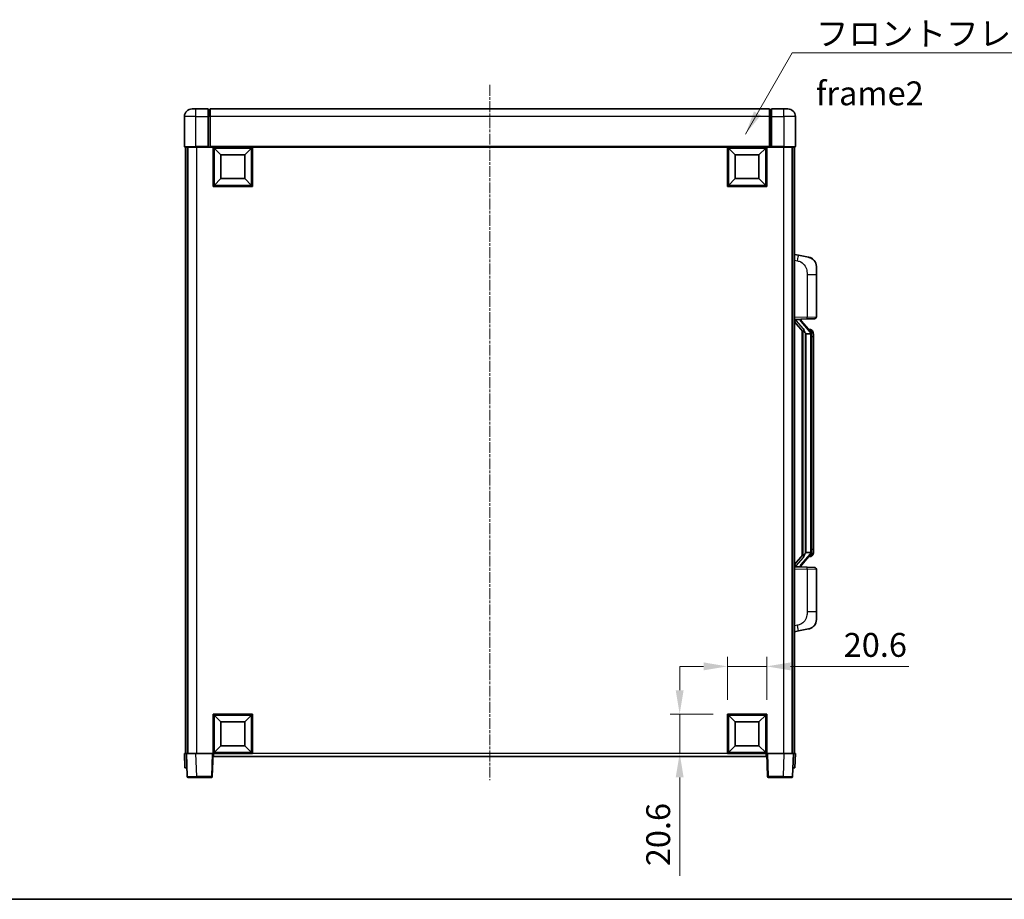
# Model space of a CAD drawing. Units: millimetres. Extents: x 17 to 10644, y 17 to 1422.
# Drawn here: x 2107 to 2623, y 17 to 477 of the extents above; entities that cross this region are included whole.
import ezdxf

# ---------------------------------------------------------------- set-up
doc = ezdxf.new("R2010")
doc.units = ezdxf.units.MM
doc.linetypes.add('CHAIN', pattern=[0.3543, 0.2362, -0.0295, 0.0591, -0.0295])
for name, color, linetype, lineweight in [('Border (ISO)', 7, 'Continuous', 35), ('Centerline (ISO)', 131, 'Continuous', 18), ('Dimension (ISO)', 7, 'Continuous', 18), ('Dimension (ISO) @ 1', 7, 'Continuous', 18), ('Symbol (ISO)', 7, 'Continuous', 18), ('Symbol (ISO) @ 1', 7, 'Continuous', 18), ('Visible (ISO)', 7, 'Continuous', 35), ('Visible Narrow (ISO)', 7, 'Continuous', 25)]:
    doc.layers.add(name, color=color, linetype=linetype, lineweight=lineweight)
doc.styles.add('Note Text (TK)', font='MS PGothic.ttf')
doc.dimstyles.new('Default - Method 1b (TK)', dxfattribs={"dimscale": 4, "dimtxt": 2.5, "dimasz": 2.5, "dimexe": 1, "dimexo": 1.5, "dimgap": 1, "dimtad": 1, "dimtoh": 1, "dimrnd": 1e-08, "dimdsep": 46, "dimtxsty": 'Note Text (TK)', "dimcen": 0.09, "dimdle": 5, "dimclrd": 100, "dimclre": 100, "dimclrt": 7, "dimadec": 1, "dimazin": 1, "dimtfac": 1, "dimtmove": 0, "dimatfit": 3, "dimfxl": 1, "dimtolj": 1, "dimlwd": -1, "dimlwe": -1, "dimarcsym": 0})
doc.dimstyles.new('Default - Method 1b (TK)$7', dxfattribs={"dimscale": 4, "dimtxt": 2.5, "dimasz": 2.5, "dimexe": 1, "dimexo": 1.5, "dimgap": 1, "dimtad": 1, "dimtoh": 1, "dimrnd": 1e-08, "dimdsep": 46, "dimtxsty": 'Note Text (TK)', "dimcen": 0.09, "dimdle": 5, "dimclrd": 100, "dimclre": 100, "dimclrt": 7, "dimadec": 1, "dimazin": 1, "dimtfac": 1, "dimtmove": 0, "dimatfit": 3, "dimfxl": 1, "dimtolj": 1, "dimlwd": -1, "dimlwe": -1, "dimarcsym": 0})

# ---------------------------------------------------------------- blocks, each defined once
blk = doc.blocks.new('図面枠 tk図枠')
at = {"layer": 'Border (ISO)'}
blk.add_line((14.5, 8), (405.5, 8), dxfattribs=at)
blk = doc.blocks.new('*D79')
at = {"layer": 'Defpoints', "color": 0}
for p in [(2498.54, 138.46), (2477.94, 113.46), (2498.54, 113.46)]:
    blk.add_point(p, dxfattribs=at)
at = {"layer": 'Dimension (ISO)', "color": 100}
for p, q in [((2477.94, 120.96), (2477.94, 143.46)), ((2498.54, 120.96), (2498.54, 143.46)), ((2465.44, 138.46), (2452.94, 138.46)), ((2477.94, 138.46), (2498.54, 138.46)), ((2511.04, 138.46), (2572.92, 138.46))]:
    blk.add_line(p, q, dxfattribs=at)
for points in [[(2465.44, 140.55), (2465.44, 136.38), (2477.94, 138.46)], [(2511.04, 140.55), (2511.04, 136.38), (2498.54, 138.46)]]:
    blk.add_solid(points, dxfattribs=at)
at = {"layer": 'Dimension (ISO)', "color": 7, "insert": (2538.87, 149.71), "char_height": 12.5, "attachment_point": 4, "style": 'Note Text (TK)'}
blk.add_mtext('\\A1;20.6', dxfattribs=at)
blk = doc.blocks.new('*D80')
at = {"layer": 'Defpoints', "color": 0}
for p in [(2452.94, 113.46), (2477.94, 113.46), (2477.94, 92.86)]:
    blk.add_point(p, dxfattribs=at)
at = {"layer": 'Dimension (ISO)', "color": 100}
for p, q in [((2452.94, 125.96), (2452.94, 138.46)), ((2470.44, 113.46), (2447.94, 113.46)), ((2452.94, 113.46), (2452.94, 92.86)), ((2470.44, 92.86), (2447.94, 92.86)), ((2452.94, 80.36), (2452.94, 28.82))]:
    blk.add_line(p, q, dxfattribs=at)
for points in [[(2450.86, 125.96), (2455.02, 125.96), (2452.94, 113.46)], [(2450.86, 80.36), (2455.02, 80.36), (2452.94, 92.86)]]:
    blk.add_solid(points, dxfattribs=at)
at = {"layer": 'Dimension (ISO)', "color": 7, "insert": (2441.69, 33.82), "char_height": 12.5, "attachment_point": 4, "rotation": 90, "style": 'Note Text (TK)'}
blk.add_mtext('\\A1;20.6', dxfattribs=at)

msp = doc.modelspace()

# ---------------------------------------------------------------- linework, layer by layer
at = {"layer": 'Centerline (ISO)', "linetype": 'CHAIN', "ltscale": 23.990969}
msp.add_line((2353.5399, 442.8634), (2353.5399, 78.8634), dxfattribs=at)
at = {"layer": 'Visible (ISO)'}
for p, q in [((2197.5399, 430.3634), (2199.5399, 430.3634)), ((2206.0399, 430.3634), (2199.5399, 430.3634)), ((2206.0399, 430.3634), (2206.0399, 426.3634)), ((2206.7899, 430.0634), (2206.0399, 430.0634)), ((2500.0399, 430.3634), (2207.0399, 430.3634)), ((2207.0399, 426.3634), (2207.0399, 430.3634)), ((2500.0399, 430.3634), (2500.0399, 426.3634)), ((2500.2899, 430.0634), (2501.0399, 430.0634)), ((2501.0399, 426.3634), (2501.0399, 430.3634)), ((2507.5399, 430.3634), (2501.0399, 430.3634)), ((2507.5399, 430.3634), (2509.5399, 430.3634)), ((2193.5399, 426.3634), (2193.5399, 410.6134)), ((2206.0399, 410.6134), (2206.0399, 426.3634)), ((2207.0399, 426.3634), (2207.0399, 410.6634)), ((2500.0399, 410.6634), (2500.0399, 426.3634)), ((2501.0399, 426.3634), (2501.0399, 410.6134)), ((2513.5399, 410.6134), (2513.5399, 426.3634)), ((2199.5399, 410.3634), (2193.7899, 410.3634)), ((2194.0399, 410.3634), (2194.0399, 92.8634)), ((2195.0399, 410.3634), (2195.0399, 92.8634)), ((2195.2899, 410.3634), (2195.2899, 92.8634)), ((2199.5399, 410.3634), (2206.0399, 410.3634)), ((2206.0399, 410.6134), (2206.0399, 410.3634)), ((2206.7899, 410.3634), (2206.0399, 410.3634)), ((2207.0399, 410.3634), (2206.7899, 410.3634)), ((2207.0399, 410.3634), (2207.0399, 410.6634)), ((2500.0399, 410.3634), (2207.0399, 410.3634)), ((2208.5399, 389.7634), (2208.5399, 410.3634)), ((2212.5899, 406.3134), (2209.0399, 409.8634)), ((2209.0399, 390.2634), (2209.0399, 409.8634)), ((2209.0399, 409.8634), (2228.6399, 409.8634)), ((2225.0899, 406.3134), (2228.6399, 409.8634)), ((2228.6399, 409.8634), (2228.6399, 390.2634)), ((2229.1399, 410.3634), (2229.1399, 389.7634)), ((2477.9399, 389.7634), (2477.9399, 410.3634)), ((2481.9899, 406.3134), (2478.4399, 409.8634)), ((2478.4399, 390.2634), (2478.4399, 409.8634)), ((2478.4399, 409.8634), (2498.0399, 409.8634)), ((2494.4899, 406.3134), (2498.0399, 409.8634)), ((2498.0399, 409.8634), (2498.0399, 390.2634)), ((2498.5399, 410.3634), (2498.5399, 389.7634)), ((2500.0399, 410.6634), (2500.0399, 410.3634)), ((2500.2899, 410.3634), (2500.0399, 410.3634)), ((2501.0399, 410.3634), (2500.2899, 410.3634)), ((2501.0399, 410.3634), (2501.0399, 410.6134)), ((2501.0399, 410.3634), (2507.5399, 410.3634)), ((2513.2899, 410.3634), (2507.5399, 410.3634)), ((2511.7899, 410.3634), (2511.7899, 92.8634)), ((2512.0399, 410.3634), (2512.0399, 92.8634)), ((2513.0399, 410.3634), (2513.0399, 92.8634)), ((2212.5899, 393.8134), (2212.5899, 406.3134)), ((2212.5899, 406.3134), (2225.0899, 406.3134)), ((2225.0899, 406.3134), (2225.0899, 393.8134)), ((2481.9899, 393.8134), (2481.9899, 406.3134)), ((2481.9899, 406.3134), (2494.4899, 406.3134)), ((2494.4899, 406.3134), (2494.4899, 393.8134)), ((2212.5899, 393.8134), (2209.0399, 390.2634)), ((2225.0899, 393.8134), (2212.5899, 393.8134)), ((2225.0899, 393.8134), (2228.6399, 390.2634)), ((2481.9899, 393.8134), (2478.4399, 390.2634)), ((2494.4899, 393.8134), (2481.9899, 393.8134)), ((2494.4899, 393.8134), (2498.0399, 390.2634)), ((2229.1399, 389.7634), (2208.5399, 389.7634)), ((2228.6399, 390.2634), (2209.0399, 390.2634)), ((2498.5399, 389.7634), (2477.9399, 389.7634)), ((2498.0399, 390.2634), (2478.4399, 390.2634)), ((2515.1351, 353.7062), (2513.0399, 354.1134)), ((2520.4939, 352.6645), (2515.1351, 353.7062)), ((2524.5399, 347.7564), (2524.5399, 343.6238)), ((2524.5399, 321.4807), (2524.5399, 343.6238)), ((2513.0399, 320.1134), (2519.7144, 320.3465)), ((2514.0399, 320.1234), (2516.0399, 320.1234)), ((2516.5399, 320.0501), (2516.5399, 320.2357)), ((2516.5399, 319.8443), (2516.5399, 320.0501)), ((2523.5748, 320.4813), (2519.7144, 320.3465)), ((2513.0399, 318.924), (2517.4758, 313.8211)), ((2521.5493, 313.7078), (2516.7852, 319.1883)), ((2521.4705, 314.7984), (2520.6012, 314.7984)), ((2517.0399, 314.3225), (2517.0399, 196.4044)), ((2517.4399, 313.8624), (2517.4399, 196.8645)), ((2519.0399, 312.6234), (2518.7897, 312.9101)), ((2521.5225, 312.6234), (2519.0399, 312.6234)), ((2519.0399, 312.6234), (2519.0399, 198.1034)), ((2522.0399, 198.3312), (2522.0399, 312.3957)), ((2522.304, 314.3638), (2522.2252, 314.4545)), ((2523.0399, 311.0484), (2523.0399, 312.3957)), ((2523.0399, 199.6784), (2523.0399, 311.0484)), ((2517.4758, 196.9058), (2513.0399, 191.8029)), ((2516.7852, 191.5386), (2521.5493, 197.0191)), ((2518.7897, 197.8168), (2519.0399, 198.1034)), ((2519.0399, 198.1034), (2521.5225, 198.1034)), ((2522.2252, 196.2724), (2522.304, 196.363)), ((2523.0399, 198.3312), (2523.0399, 199.6784)), ((2516.5399, 190.6768), (2516.5399, 190.8825)), ((2521.4705, 195.9284), (2520.6012, 195.9284)), ((2519.7144, 190.3804), (2513.0399, 190.6134)), ((2514.0399, 190.6034), (2516.0399, 190.6034)), ((2516.5399, 190.4912), (2516.5399, 190.6768)), ((2519.7144, 190.3804), (2523.5748, 190.2455)), ((2524.5399, 167.1031), (2524.5399, 189.2462)), ((2524.5399, 167.1031), (2524.5399, 162.9705)), ((2513.0399, 156.6134), (2515.1351, 157.0207)), ((2515.1351, 157.0207), (2520.4939, 158.0624)), ((2208.5399, 92.8634), (2208.5399, 113.4634)), ((2208.5399, 113.4634), (2229.1399, 113.4634)), ((2212.5899, 109.4134), (2209.0399, 112.9634)), ((2209.0399, 93.3634), (2209.0399, 112.9634)), ((2209.0399, 112.9634), (2228.6399, 112.9634)), ((2212.5899, 96.9134), (2212.5899, 109.4134)), ((2212.5899, 109.4134), (2225.0899, 109.4134)), ((2225.0899, 109.4134), (2228.6399, 112.9634)), ((2225.0899, 109.4134), (2225.0899, 96.9134)), ((2228.6399, 112.9634), (2228.6399, 93.3634)), ((2229.1399, 113.4634), (2229.1399, 92.8634)), ((2477.9399, 92.8634), (2477.9399, 113.4634)), ((2477.9399, 113.4634), (2498.5399, 113.4634)), ((2481.9899, 109.4134), (2478.4399, 112.9634)), ((2478.4399, 93.3634), (2478.4399, 112.9634)), ((2478.4399, 112.9634), (2498.0399, 112.9634)), ((2481.9899, 96.9134), (2481.9899, 109.4134)), ((2481.9899, 109.4134), (2494.4899, 109.4134)), ((2494.4899, 109.4134), (2498.0399, 112.9634)), ((2494.4899, 109.4134), (2494.4899, 96.9134)), ((2498.0399, 112.9634), (2498.0399, 93.3634)), ((2498.5399, 113.4634), (2498.5399, 92.8634)), ((2193.5399, 92.8634), (2194.5393, 92.8634)), ((2193.5399, 92.8634), (2193.8018, 85.3634)), ((2194.5393, 92.8634), (2194.5399, 92.8634)), ((2194.5399, 92.8634), (2199.5369, 92.8634)), ((2194.5399, 92.8634), (2194.9596, 80.846)), ((2199.5369, 92.8634), (2208.0402, 92.8634)), ((2208.0402, 92.8634), (2208.5399, 92.8634)), ((2208.1202, 80.846), (2208.5399, 92.8634)), ((2229.1399, 92.8634), (2208.5399, 92.8634)), ((2208.7899, 91.3634), (2208.7899, 92.8634)), ((2212.5899, 96.9134), (2209.0399, 93.3634)), ((2228.6399, 93.3634), (2209.0399, 93.3634)), ((2225.0899, 96.9134), (2212.5899, 96.9134)), ((2225.0899, 96.9134), (2228.6399, 93.3634)), ((2498.5399, 92.8634), (2477.9399, 92.8634)), ((2481.9899, 96.9134), (2478.4399, 93.3634)), ((2498.0399, 93.3634), (2478.4399, 93.3634)), ((2494.4899, 96.9134), (2481.9899, 96.9134)), ((2494.4899, 96.9134), (2498.0399, 93.3634)), ((2498.2899, 92.8634), (2498.2899, 91.3634)), ((2498.5399, 92.8634), (2499.0396, 92.8634)), ((2498.5399, 92.8634), (2498.9596, 80.846)), ((2499.0396, 92.8634), (2507.5429, 92.8634)), ((2507.5429, 92.8634), (2512.5399, 92.8634)), ((2512.1202, 80.846), (2512.5399, 92.8634)), ((2512.5399, 92.8634), (2512.5405, 92.8634)), ((2512.5405, 92.8634), (2513.5399, 92.8634)), ((2513.278, 85.3634), (2513.5399, 92.8634)), ((2498.2899, 91.3634), (2208.7899, 91.3634)), ((2194.8012, 85.3634), (2193.8018, 85.3634)), ((2194.8012, 85.3634), (2194.8018, 85.3634)), ((2512.278, 85.3634), (2512.2786, 85.3634)), ((2513.278, 85.3634), (2512.2786, 85.3634)), ((2199.9565, 80.3634), (2195.4593, 80.3634)), ((2199.9565, 80.3634), (2207.6205, 80.3634)), ((2499.4593, 80.3634), (2507.1233, 80.3634)), ((2511.6205, 80.3634), (2507.1233, 80.3634))]:
    msp.add_line(p, q, dxfattribs=at)
for centre, radius, start, end in [((2197.5399, 426.3634), 4, 90, 180), ((2206.7899, 429.8134), 0.25, 0, 90), ((2500.2899, 429.8134), 0.25, 90, 180), ((2509.5399, 426.3634), 4, 0, 90), ((2193.7899, 410.6134), 0.25, 180, 270), ((2513.2899, 410.6134), 0.25, 270, 0), ((2519.5399, 347.7564), 5, 0, 41.09567), ((2517.5399, 319.8443), 1, 180, 221), ((2523.5399, 321.4807), 1, 272, 0), ((2521.4705, 313.7984), 1, 41, 90), ((2520.0399, 312.3957), 2, 5.907532, 41), ((2520.0399, 312.3957), 2, 0, 5.907532), ((2521.4705, 196.9284), 1, 270, 319), ((2520.0399, 198.3312), 2, 319, 354.092468), ((2520.0399, 198.3312), 2, 354.092468, 0), ((2517.5399, 190.8825), 1, 139, 180), ((2523.5399, 189.2462), 1, 0, 88), ((2519.5399, 162.9705), 5, 318.90433, 0), ((2195.4593, 80.8634), 0.5, 182, 270), ((2207.6205, 80.8634), 0.5, 270, 358), ((2499.4593, 80.8634), 0.5, 182, 270), ((2511.6205, 80.8634), 0.5, 270, 358)]:
    msp.add_arc(centre, radius, start, end, dxfattribs=at)
for centre, major_axis, ratio, start_param, end_param in [((2514.0399, 319.9767), (-1, 0), 0.14676884, 4.71238898, 6.28318531), ((2516.0399, 320.0501), (0.5, 0), 0.14676884, 0, 1.57079633), ((2514.0399, 319.2979), (-0.9955, -0.3722), 0.25438663, 4.61756297, 6.18835929), ((2519.4399, 319.2147), (0, -6.6667), 0.3, 5.35609995, 5.95208923), ((2519.4399, 191.5122), (0, 6.6667), 0.3, 0.33109608, 0.92708535), ((2514.0399, 191.429), (0.9955, -0.3722), 0.25438663, 3.23641867, 4.807215), ((2514.0399, 190.7502), (-1, 0), 0.14676884, 0, 1.57079633), ((2516.0399, 190.6768), (0.5, 0), 0.14676884, 4.71238898, 6.28318531)]:
    msp.add_ellipse(centre, major_axis=major_axis, ratio=ratio, start_param=start_param, end_param=end_param, dxfattribs=at)
for points, knots in [([(2520.4939, 352.6645), (2520.5955, 352.6448), (2520.6968, 352.6218), (2520.8555, 352.5806), (2520.9139, 352.5643), (2521.2349, 352.4683), (2521.4928, 352.3677), (2521.9603, 352.1383), (2522.1743, 352.0133), (2522.5126, 351.7802), (2522.6442, 351.6795), (2522.8684, 351.4899), (2522.9644, 351.4018), (2523.0999, 351.2679), (2523.1448, 351.2218), (2523.2085, 351.1537), (2523.2295, 351.131), (2523.2698, 351.0863), (2523.2887, 351.0651), (2523.308, 351.043)], [0, 0, 0, 0, 0.031817178, 0.031817178, 0.050452113, 0.050452113, 0.134929933, 0.134929933, 0.208678987, 0.208678987, 0.258212634, 0.258212634, 0.298091577, 0.298091577, 0.318896146, 0.318896146, 0.329513015, 0.329513015, 0.340218293, 0.340218293, 0.340218293, 0.340218293]), ([(2520.4939, 352.6645), (2520.6704, 352.6302), (2520.8461, 352.5861), (2521.0997, 352.5076), (2521.1808, 352.4802), (2521.5107, 352.3593), (2521.755, 352.2471), (2522.1872, 352.0042), (2522.38, 351.8778), (2522.6845, 351.647), (2522.8038, 351.5472), (2522.9875, 351.379), (2523.0568, 351.3117), (2523.1552, 351.2106), (2523.1876, 351.1764), (2523.2498, 351.1088), (2523.2786, 351.0766), (2523.308, 351.043)], [0, 0, 0, 0, 0.055151579, 0.055151579, 0.081398944, 0.081398944, 0.162714309, 0.162714309, 0.230969498, 0.230969498, 0.277734391, 0.277734391, 0.307873407, 0.307873407, 0.323370755, 0.323370755, 0.339065947, 0.339065947, 0.339065947, 0.339065947]), ([(2517.8401, 315.2135), (2517.8474, 315.1815), (2517.8543, 315.15), (2517.9066, 314.9057), (2517.9553, 314.6444), (2517.9553, 314.3483), (2517.9503, 314.2716), (2517.9225, 314.1282), (2517.8991, 314.0617), (2517.8468, 313.9648), (2517.817, 313.9253), (2517.7553, 313.8634), (2517.7237, 313.8407), (2517.6253, 313.7846), (2517.5617, 313.7766), (2517.5011, 313.7985), (2517.487, 313.8082), (2517.4758, 313.8211)], [0.385438022, 0.385438022, 0.385438022, 0.385438022, 0.395277817, 0.395277817, 0.463062777, 0.463062777, 0.48409735, 0.48409735, 0.505131922, 0.505131922, 0.522665464, 0.522665464, 0.540199005, 0.540199005, 0.585275052, 0.585275052, 0.602559288, 0.602559288, 0.602559288, 0.602559288]), ([(2522.0293, 312.6015), (2522.0293, 312.6017), (2522.0292, 312.6018), (2522.0279, 312.6111), (2522.0149, 312.6188), (2521.9659, 312.6312), (2521.9294, 312.6356), (2521.8379, 312.6399), (2521.7839, 312.6398), (2521.6652, 312.6351), (2521.6017, 312.6306), (2521.5375, 312.6242)], [-0.0778087689, -0.0778087689, -0.0778087689, -0.0778087689, -0.0774791395, -0.0774791395, -0.0585788033, -0.0585788033, -0.0389062325, -0.0389062325, -0.0193765361, -0.0193765361, 0, 0, 0, 0]), ([(2523.0399, 312.3957), (2523.0399, 312.9895), (2522.8894, 313.3936), (2522.5842, 314.026), (2522.4132, 314.2382), (2522.304, 314.3638)], [0, 0, 0, 0, 0.2061269, 0.2061269, 0.42564821, 0.42564821, 0.42564821, 0.42564821]), ([(2517.4758, 196.9058), (2517.4831, 196.9142), (2517.4916, 196.9212), (2517.5348, 196.946), (2517.5835, 196.9473), (2517.6693, 196.9175), (2517.7055, 196.8994), (2517.7796, 196.8424), (2517.8173, 196.8031), (2517.8835, 196.7014), (2517.9134, 196.6306), (2517.9489, 196.4733), (2517.9553, 196.3872), (2517.9553, 196.3084), (2517.9553, 196.0825), (2517.9066, 195.8212), (2517.8543, 195.5769), (2517.8474, 195.5453), (2517.8401, 195.5133)], [0.683627444, 0.683627444, 0.683627444, 0.683627444, 0.694717026, 0.694717026, 0.733379875, 0.733379875, 0.75451963, 0.75451963, 0.775659385, 0.775659385, 0.799292727, 0.799292727, 0.822926069, 0.822926069, 0.822926069, 0.890711029, 0.890711029, 0.900550824, 0.900550824, 0.900550824, 0.900550824]), ([(2522.0293, 198.1254), (2522.0293, 198.1252), (2522.0292, 198.125), (2522.0279, 198.1158), (2522.0149, 198.108), (2521.9659, 198.0957), (2521.9294, 198.0913), (2521.8379, 198.087), (2521.7839, 198.0871), (2521.6652, 198.0918), (2521.6017, 198.0963), (2521.5375, 198.1027)], [-0.0003297628, -0.0003297628, -0.0003297628, -0.0003297628, 0, 0, 0.0189079865, 0.0189079865, 0.0385885202, 0.0385885202, 0.0581261217, 0.0581261217, 0.0775105008, 0.0775105008, 0.0775105008, 0.0775105008]), ([(2522.304, 196.363), (2522.3584, 196.4256), (2522.4278, 196.5103), (2522.5947, 196.7506), (2522.6954, 196.9166), (2522.8668, 197.3076), (2522.9408, 197.5216), (2523.0197, 197.9458), (2523.0399, 198.1268), (2523.0399, 198.3312)], [0, 0, 0, 0, 0.109280085, 0.109280085, 0.240591253, 0.240591253, 0.354088722, 0.354088722, 0.425024641, 0.425024641, 0.425024641, 0.425024641]), ([(2523.308, 159.6839), (2523.2885, 159.6616), (2523.2694, 159.6401), (2523.2285, 159.5949), (2523.2074, 159.5719), (2523.1428, 159.5031), (2523.0975, 159.4565), (2522.9603, 159.3212), (2522.8631, 159.2323), (2522.6368, 159.0415), (2522.5042, 158.9404), (2522.1637, 158.707), (2521.9488, 158.5822), (2521.4841, 158.3558), (2521.2305, 158.2572), (2520.8148, 158.133), (2520.6548, 158.0936), (2520.4939, 158.0624)], [0, 0, 0, 0, 0.010823116, 0.010823116, 0.021555164, 0.021555164, 0.042579621, 0.042579621, 0.082862142, 0.082862142, 0.132680778, 0.132680778, 0.206708077, 0.206708077, 0.289770927, 0.289770927, 0.340209224, 0.340209224, 0.340209224, 0.340209224]), ([(2521.8442, 158.5331), (2521.6545, 158.4346), (2521.4595, 158.3488), (2521.0119, 158.1847), (2520.7538, 158.1129), (2520.4939, 158.0624)], [0.193034956, 0.193034956, 0.193034956, 0.193034956, 0.257659665, 0.257659665, 0.339004358, 0.339004358, 0.339004358, 0.339004358]), ([(2523.308, 159.6839), (2523.2793, 159.651), (2523.2512, 159.6197), (2523.1906, 159.5537), (2523.159, 159.5203), (2523.0632, 159.4216), (2522.9957, 159.3557), (2522.904, 159.2712), (2522.8821, 159.2515), (2522.86, 159.2318)], [0, 0, 0, 0, 0.0153264144, 0.0153264144, 0.0304667096, 0.0304667096, 0.0599334156, 0.0599334156, 0.0689999836, 0.0689999836, 0.0689999836, 0.0689999836])]:
    msp.add_open_spline(points, degree=3, knots=knots, dxfattribs=at)
for points in [[(2521.5375, 312.6242), (2521.5323, 312.6237), (2521.5273, 312.6234), (2521.5225, 312.6234)], [(2521.5225, 198.1034), (2521.5273, 198.1034), (2521.5323, 198.1032), (2521.5375, 198.1027)]]:
    msp.add_open_spline(points, degree=3, dxfattribs=at)
at = {"layer": 'Visible Narrow (ISO)'}
for p, q in [((2199.5399, 426.3634), (2199.5399, 430.3634)), ((2206.7899, 426.3634), (2206.7899, 430.0634)), ((2500.2899, 430.0634), (2500.2899, 426.3634)), ((2507.5399, 426.3634), (2507.5399, 430.3634)), ((2199.5399, 426.3634), (2193.5399, 426.3634)), ((2199.5399, 426.3634), (2206.0399, 426.3634)), ((2199.5399, 410.6134), (2199.5399, 426.3634)), ((2206.7899, 426.3634), (2206.0399, 426.3634)), ((2207.0399, 426.3634), (2206.7899, 426.3634)), ((2206.7899, 426.3634), (2206.7899, 410.3634)), ((2500.0399, 426.3634), (2207.0399, 426.3634)), ((2500.0399, 426.3634), (2500.2899, 426.3634)), ((2500.2899, 426.3634), (2501.0399, 426.3634)), ((2500.2899, 410.3634), (2500.2899, 426.3634)), ((2501.0399, 426.3634), (2507.5399, 426.3634)), ((2513.5399, 426.3634), (2507.5399, 426.3634)), ((2507.5399, 426.3634), (2507.5399, 410.6134)), ((2193.5399, 410.6134), (2199.5399, 410.6134)), ((2199.5399, 410.6134), (2199.5399, 410.3634)), ((2206.0399, 410.6134), (2199.5399, 410.6134)), ((2199.7899, 410.3634), (2199.7899, 92.8634)), ((2500.0399, 410.6634), (2207.0399, 410.6634)), ((2507.5399, 410.6134), (2501.0399, 410.6134)), ((2507.2899, 410.3634), (2507.2899, 92.8634)), ((2507.5399, 410.6134), (2507.5399, 410.3634)), ((2507.5399, 410.6134), (2513.5399, 410.6134)), ((2513.0399, 351.0776), (2514.6673, 350.7613)), ((2519.7144, 343.6238), (2524.5399, 343.6238)), ((2519.7144, 343.6238), (2519.7144, 321.3459)), ((2519.7144, 321.3459), (2513.0399, 321.1128)), ((2514.0399, 320.1234), (2514.0399, 320.1484)), ((2514.0399, 319.5852), (2514.0399, 320.1234)), ((2516.0399, 320.2182), (2516.0399, 320.1234)), ((2516.0399, 320.1234), (2516.0399, 319.988)), ((2519.7144, 321.3459), (2524.5399, 321.4807)), ((2517.8401, 315.2135), (2514.0399, 319.5852)), ((2516.4078, 319.0039), (2521.172, 313.5234)), ((2518.7897, 197.8168), (2518.7897, 312.9101)), ((2522.0399, 312.3957), (2521.5399, 312.3957)), ((2521.5399, 312.3957), (2521.5399, 198.3312)), ((2522.0399, 313.213), (2522.0399, 312.3957)), ((2523.0399, 311.0484), (2522.0399, 311.0484)), ((2521.172, 197.2034), (2516.4078, 191.7229)), ((2522.0399, 198.3312), (2521.5399, 198.3312)), ((2523.0399, 199.6784), (2522.0399, 199.6784)), ((2522.0399, 198.3312), (2522.0399, 197.5139)), ((2514.0399, 191.1416), (2517.8401, 195.5133)), ((2514.0399, 190.6034), (2514.0399, 191.1416)), ((2513.0399, 189.614), (2519.7144, 189.381)), ((2514.0399, 190.5785), (2514.0399, 190.6034)), ((2516.0399, 190.7389), (2516.0399, 190.6034)), ((2516.0399, 190.6034), (2516.0399, 190.5087)), ((2524.5399, 189.2462), (2519.7144, 189.381)), ((2519.7144, 189.381), (2519.7144, 167.1031)), ((2524.5399, 167.1031), (2519.7144, 167.1031)), ((2514.6673, 159.9656), (2513.0399, 159.6492)), ((2194.8012, 85.3634), (2194.5393, 92.8634)), ((2199.9565, 80.846), (2199.5369, 92.8634)), ((2208.0402, 92.8634), (2207.6205, 80.846)), ((2477.9399, 92.8634), (2229.1399, 92.8634)), ((2499.4593, 80.846), (2499.0396, 92.8634)), ((2507.5429, 92.8634), (2507.1233, 80.846)), ((2512.5405, 92.8634), (2512.2786, 85.3634)), ((2199.9565, 80.846), (2199.9565, 80.3634)), ((2207.6205, 80.846), (2199.9565, 80.846)), ((2207.6205, 80.846), (2207.6205, 80.3634)), ((2499.4593, 80.3634), (2499.4593, 80.846)), ((2507.1233, 80.846), (2499.4593, 80.846)), ((2507.1233, 80.846), (2507.1233, 80.3634))]:
    msp.add_line(p, q, dxfattribs=at)
for centre, start, end in [((2517.5399, 319.988), 180, 221), ((2520.0399, 312.5393), 3.242335, 41), ((2520.0399, 312.3957), 0, 8.733934), ((2520.0399, 198.1875), 319, 356.757665), ((2520.0399, 198.3312), 351.266066, 0), ((2517.5399, 190.7389), 139, 180)]:
    msp.add_arc(centre, 1.5, start, end, dxfattribs=at)
for centre, major_axis, ratio, start_param, end_param in [((2514.5626, 350.7613), (0.5724, 2.9449), 0.03425905, 4.71904817, 6.28318531), ((2516.0399, 319.8443), (0.5, 0), 0.28734789, 0, 1.57079633), ((2519.6795, 321.3459), (0.0349, -0.9994), 0.03487826, 0, 1.56957835), ((2516.4078, 318.8603), (0.3774, 0.328), 0.22082359, 0, 1.3811443), ((2521.5493, 313.7078), (0.7547, 0.6561), 0.98843646, 0, 0.86096541), ((2521.172, 313.3798), (0.3774, 0.328), 0.22082359, 0, 1.3811443), ((2522.0399, 312.3957), (1, 0), 0.81730076, 0, 1.57079633), ((2521.172, 197.3471), (0.3774, -0.328), 0.22082359, 4.90204101, 6.28318531), ((2521.5493, 197.0191), (0.7547, -0.6561), 0.98843646, 5.4222199, 6.28318531), ((2522.0399, 198.3312), (1, 0), 0.81730076, 4.71238898, 6.28318531), ((2516.0399, 190.8825), (0.5, 0), 0.28734789, 4.71238898, 6.28318531), ((2516.4078, 191.8666), (0.3774, -0.328), 0.22082359, 4.90204101, 6.28318531), ((2519.6795, 189.381), (0.0349, 0.9994), 0.03487826, 4.71360696, 6.28318531), ((2514.5626, 159.9656), (0.5724, -2.9449), 0.03425905, 0, 1.56413714), ((2199.962, 80.8634), (-5.0024, -0.0174), 0.00348438, 0.00010951, 1.56968786), ((2207.6205, 80.8634), (0.4997, -0.0174), 0.03487826, 4.71360696, 6.28318531), ((2499.4593, 80.8634), (-0.4997, -0.0174), 0.03487826, 0, 1.56957835), ((2507.1178, 80.8634), (-5.0024, 0.0174), 0.00348438, 1.5719048, 3.14148316)]:
    msp.add_ellipse(centre, major_axis=major_axis, ratio=ratio, start_param=start_param, end_param=end_param, dxfattribs=at)
for points, knots in [([(2514.6673, 350.7613), (2515.2239, 350.6531), (2515.8428, 350.5127), (2516.4508, 350.1951), (2517.3034, 349.7499), (2518.1179, 348.95), (2518.6924, 347.9575), (2519.1924, 347.0937), (2519.4975, 346.113), (2519.6235, 345.2299), (2519.7083, 344.635), (2519.7144, 344.0902), (2519.7144, 343.6238)], [0, 0, 0, 0, 0.22498324, 0.22498324, 0.22498324, 0.54043573, 0.54043573, 0.54043573, 0.81501171, 0.81501171, 0.81501171, 1, 1, 1, 1]), ([(2521.5493, 314.7011), (2521.6221, 314.6111), (2521.7361, 314.4593), (2521.9396, 313.9934), (2522.0399, 313.7005), (2522.0399, 313.213)], [-0.42564821, -0.42564821, -0.42564821, -0.42564821, -0.2061269, -0.2061269, 0, 0, 0, 0]), ([(2521.5493, 196.0257), (2521.4991, 195.9636), (2521.4732, 195.9317), (2521.4706, 195.9285), (2521.4705, 195.9284), (2521.4705, 195.9284)], [-0.318622721, -0.318622721, -0.318622721, -0.318622721, -0.167312443, -0.167312443, -0.15935558, -0.15935558, -0.15935558, -0.15935558]), ([(2522.0399, 197.5139), (2522.0399, 197.3461), (2522.0264, 197.2037), (2521.9738, 196.8753), (2521.9245, 196.7154), (2521.8102, 196.426), (2521.7431, 196.3053), (2521.6318, 196.1314), (2521.5856, 196.0706), (2521.5493, 196.0257)], [-0.425024641, -0.425024641, -0.425024641, -0.425024641, -0.354088722, -0.354088722, -0.240591253, -0.240591253, -0.109280085, -0.109280085, 0, 0, 0, 0]), ([(2519.7144, 167.1031), (2519.7144, 166.5668), (2519.7058, 165.9315), (2519.5803, 165.2314), (2519.4086, 164.2728), (2519.0211, 163.2225), (2518.4381, 162.3624), (2517.8809, 161.5403), (2517.1396, 160.8809), (2516.3911, 160.5011), (2515.8053, 160.2038), (2515.2061, 160.0703), (2514.6673, 159.9656)], [0, 0, 0, 0, 0.21270217, 0.21270217, 0.21270217, 0.50389399, 0.50389399, 0.50389399, 0.78220336, 0.78220336, 0.78220336, 1, 1, 1, 1])]:
    msp.add_open_spline(points, degree=3, knots=knots, dxfattribs=at)
msp.add_open_spline([(2521.4705, 314.7984), (2521.4705, 314.7985), (2521.4965, 314.7665), (2521.5493, 314.7011)], degree=3, dxfattribs=at)

# ---------------------------------------------------------------- block references
at = {"xscale": 5, "yscale": 5, "zscale": 5}
msp.add_blockref('図面枠 tk図枠', (1518.952, -23.4859), dxfattribs=at)

# ---------------------------------------------------------------- texts
at = {"layer": 'Symbol (ISO)', "color": 7, "insert": (2524.2931, 475.9998), "char_height": 12.5, "width": 258.406425, "attachment_point": 1, "line_spacing_factor": 1.5, "style": 'Note Text (TK)'}
msp.add_mtext('{\\fＭＳ Ｐゴシック|b0|i0;フロントフレーム2 / Front frame2}', dxfattribs=at)

# ---------------------------------------------------------------- dimensions: what is measured, and where the dimension line sits
at = {"layer": 'Dimension (ISO) @ 1', "color": 100}
for base, p1, p2, angle, picture, middle in [((2498.5399, 138.4634), (2477.9399, 113.4634), (2498.5399, 113.4634), 180, '*D79', (2553.3956, 138.4634)), ((2452.9399, 113.4634), (2477.9399, 92.8634), (2477.9399, 113.4634), 90, '*D80', (2452.9399, 48.3393))]:
    dim = msp.add_linear_dim(base=base, p1=p1, p2=p2, angle=angle, dimstyle='Default - Method 1b (TK)', override={"dimscale": 1, "dimtxt": 12.5, "dimasz": 12.5, "dimexe": 5, "dimexo": 7.5, "dimgap": 5, "dimtoh": 0, "dimdec": 2, "dimcen": 0.45, "dimtol": 0, "dimlim": 0, "dimtp": 0, "dimtm": 0, "dimtdec": 2, "dimtix": 0, "dimtofl": 1, "dimtmove": 0, "dimatfit": 1}, dxfattribs=at)
    dim.commit()
    dim.dimension.update_dxf_attribs({"geometry": picture, "text_midpoint": middle, "dimtype": 128})

# ---------------------------------------------------------------- leaders
at = {"layer": 'Symbol (ISO) @ 1', "color": 100, "annotation_type": 0, "has_hookline": 1, "hookline_direction": 0, "text_width": 249.2188}
msp.add_leader([(2487.4454, 417.1617), (2511.7931, 459.7672), (2524.2931, 459.7672)], dimstyle='Default - Method 1b (TK)$7', override={"dimscale": 1, "dimtxt": 12.5, "dimasz": 12.5, "dimgap": 0, "dimtad": 1}, dxfattribs=at)

doc.saveas('drawing.dxf')
